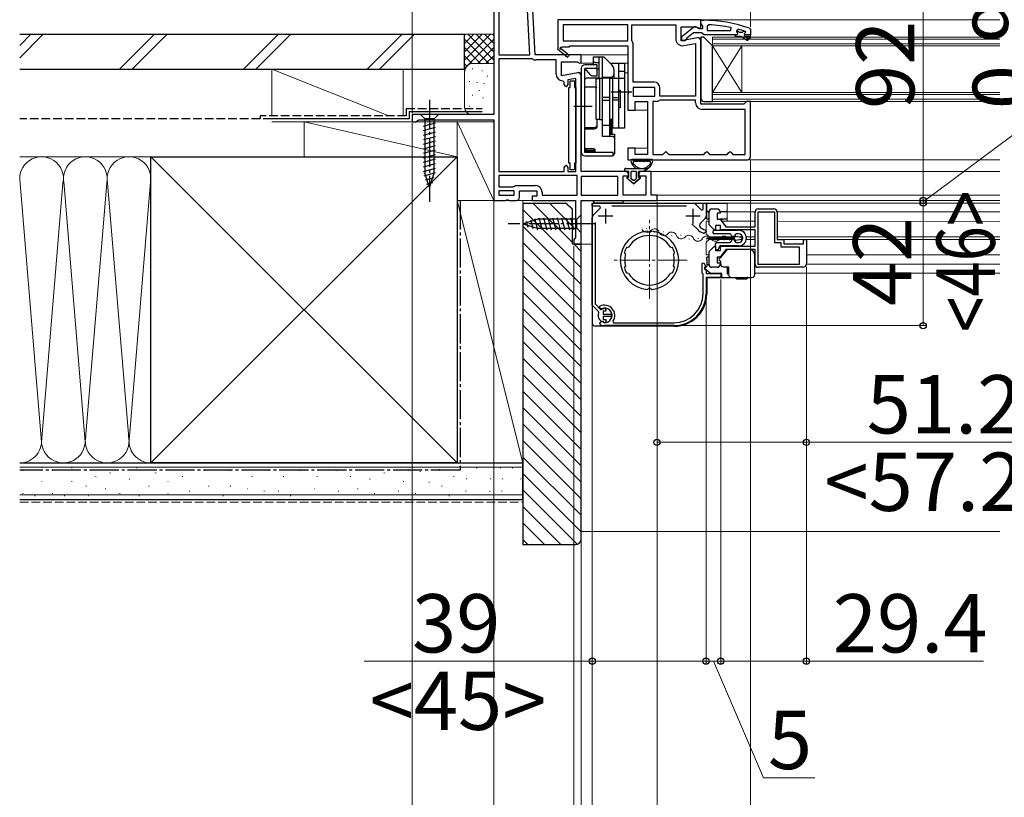
# Model space of a CAD drawing. Extents: x 175 to 1925, y 210 to 2812.
# Drawn here: x 349 to 686, y 1087 to 1354 of the extents above; entities that cross this region are included whole.
import ezdxf

# ---------------------------------------------------------------- set-up
doc = ezdxf.new("R2010")
doc.units = 0
doc.linetypes.add('YCENTER_1', pattern=[13, 10, -1, 1, -1])
doc.linetypes.add('YHIDDEN_1', pattern=[4, 3, -1])
for name, color, linetype, lineweight in [('YKK_11', 7, 'CONTINUOUS', 30), ('YKK_12', 2, 'CONTINUOUS', 13), ('YKK_13', 4, 'CONTINUOUS', 30), ('YKK_D', 6, 'CONTINUOUS', 13), ('YSS_K', 3, 'CONTINUOUS', 13), ('YSS_KE', 3, 'CONTINUOUS', 30)]:
    doc.layers.add(name, color=color, linetype=linetype, lineweight=lineweight)
doc.styles.add('text-b', font='txt')

msp = doc.modelspace()

# ---------------------------------------------------------------- linework, layer by layer
at = {"layer": 'YKK_11', "linetype": 'ByBlock', "lineweight": -2, "ltscale": 0.5}
for p, q in [((511, 1382.94), (511, 1321.44)), ((512.8, 1382.14), (512.8, 1341.94)), ((523.4, 1341.94), (521.29, 1382.14)), ((525.2, 1341.94), (523.05, 1383)), ((582, 1353.94), (533, 1353.94)), ((533, 1353.94), (533, 1344.08)), ((582, 1351.32), (582, 1353.94)), ((582, 1352.7), (582, 1353.75)), ((582, 1353.75), (583, 1353.75)), ((557, 1352.14), (534.8, 1352.14)), ((534.8, 1352.14), (534.8, 1346.74)), ((557, 1346.74), (557, 1352.14)), ((558.4, 1346.74), (558.4, 1352.14)), ((558.4, 1352.14), (573.4, 1352.14)), ((573.4, 1352.14), (573.4, 1347.33)), ((575.2, 1346.74), (575.2, 1351.54)), ((575.2, 1351.54), (580.56, 1351.54)), ((575.5, 1348.22), (579.48, 1351.34)), ((580.56, 1351.54), (581.42, 1351)), ((580.9, 1351.15), (581.3, 1350.95)), ((581.3, 1350.95), (582.7, 1350.95)), ((581.42, 1351), (582, 1351.32)), ((582.35, 1352.23), (582, 1352.7)), ((582.7, 1351.75), (582.35, 1352.23)), ((582.7, 1350.95), (582.7, 1351.75)), ((584.72, 1352.2), (584.2, 1351.7)), ((584.2, 1351.7), (584.2, 1350.25)), ((584.2, 1350.25), (592.27, 1350.25)), ((592.27, 1350.25), (592.37, 1351.24)), ((594.83, 1350.66), (594.2, 1350.18)), ((594.2, 1350.18), (594.2, 1349.82)), ((598.67, 1351), (599, 1350.53)), ((599, 1350.53), (599, 1348.75)), ((534.8, 1346.74), (557, 1346.74)), ((558.45, 1346.59), (558.4, 1346.74)), ((580.83, 1347.73), (575.2, 1346.74)), ((575.5, 1346.75), (575.5, 1348.22)), ((576.5, 1346.75), (575.5, 1346.75)), ((577, 1347.25), (576.5, 1346.75)), ((577.2, 1347.66), (577, 1347.25)), ((579.5, 1349.45), (577.2, 1347.66)), ((582.2, 1349.45), (579.5, 1349.45)), ((582, 1324.94), (582, 1346.74)), ((582.68, 1349.1), (582.2, 1349.45)), ((583.15, 1348.75), (582.68, 1349.1)), ((593.7, 1348.75), (583.15, 1348.75)), ((594.5, 1348.75), (593.7, 1348.75)), ((593.7, 1348.75), (593.7, 1348.55)), ((593.7, 1348.55), (594, 1348.25)), ((594, 1348.25), (595.7, 1348.25)), ((594.91, 1349.85), (594.2, 1349.85)), ((594.2, 1349.85), (594.2, 1349.82)), ((594.2, 1349.82), (594.57, 1349.34)), ((594.57, 1349.34), (594.5, 1348.75)), ((595.2, 1349.59), (594.91, 1349.85)), ((596.2, 1349.59), (595.2, 1349.59)), ((595.7, 1348.25), (597.92, 1346.96)), ((596.49, 1349.85), (596.2, 1349.59)), ((597.33, 1349.85), (596.49, 1349.85)), ((598.17, 1347.4), (596.7, 1348.25)), ((596.7, 1348.25), (598.5, 1348.25)), ((597.1, 1349.35), (597.4, 1349.65)), ((599, 1348.75), (597.1, 1348.75)), ((597.33, 1349.85), (597.2, 1349.94)), ((597.4, 1349.66), (597.33, 1349.85)), ((597.4, 1349.65), (597.4, 1349.66)), ((598.5, 1348.25), (598.5, 1347.75)), ((598.5, 1347.75), (599, 1347.75)), ((599, 1347.75), (599, 1348.75)), ((599, 1348.75), (599, 1348.75)), ((533, 1344.08), (532.92, 1343.94)), ((532.92, 1343.94), (536.34, 1341.04)), ((534.07, 1344.34), (534.25, 1344.64)), ((536.86, 1341.65), (534.14, 1343.96)), ((534.25, 1344.64), (537, 1344.64)), ((537, 1344.64), (537, 1344.94)), ((537, 1344.94), (557, 1344.94)), ((557, 1344.94), (557, 1329.87)), ((558.8, 1332.54), (558.8, 1345.36)), ((576.1, 1345.07), (580.2, 1345.79)), ((580.2, 1345.79), (580.2, 1327.74)), ((512.8, 1341.94), (523.4, 1341.94)), ((512.8, 1340.54), (512.8, 1301.94)), ((523.99, 1340.54), (512.8, 1340.54)), ((524.25, 1340.47), (523.99, 1340.54)), ((541, 1341.94), (525.2, 1341.94)), ((532.4, 1340.14), (525.4, 1340.14)), ((532.4, 1335.33), (532.4, 1340.14)), ((536.34, 1341.04), (536.86, 1341.65)), ((541, 1339.32), (541, 1341.94)), ((534.2, 1334.74), (534.2, 1339.54)), ((534.2, 1339.54), (539.56, 1339.54)), ((539.56, 1339.54), (540.42, 1339)), ((540.42, 1339), (541, 1339.32)), ((539.83, 1335.73), (534.2, 1334.74)), ((539.2, 1333.79), (536.4, 1333.3)), ((536.4, 1333.3), (536.4, 1331.63)), ((539.2, 1301.94), (539.2, 1333.79)), ((541, 1301.94), (541, 1334.74)), ((535.2, 1332.53), (534.7, 1333.03)), ((535.2, 1331.63), (535.2, 1332.53)), ((557, 1329.87), (557.19, 1329.48)), ((566, 1332.54), (558.8, 1332.54)), ((566.2, 1330.74), (558.8, 1330.74)), ((558.8, 1330.74), (558.8, 1327.74)), ((566.2, 1327.74), (566.2, 1330.74)), ((568, 1327.74), (568, 1330.54)), ((557.19, 1329.01), (557, 1328.62)), ((557, 1328.62), (557, 1322.94)), ((557.19, 1329.48), (557.19, 1329.01)), ((558.8, 1327.74), (566.2, 1327.74)), ((568, 1326.34), (567.89, 1326.31)), ((580.2, 1327.74), (568, 1327.74)), ((580.2, 1326.34), (568, 1326.34)), ((580.2, 1325.44), (580.2, 1326.34)), ((557, 1322.94), (559.5, 1322.94)), ((559.5, 1322.94), (559.5, 1325.94)), ((559.5, 1325.94), (563.7, 1325.94)), ((563.7, 1325.94), (563.7, 1307.74)), ((565.5, 1325.94), (565.5, 1307.74)), ((566.67, 1325.94), (565.5, 1325.94)), ((596.7, 1324.94), (582, 1324.94)), ((597.2, 1323.14), (582.5, 1323.14)), ((597.2, 1325.44), (596.7, 1324.94)), ((597.7, 1325.94), (597.2, 1325.44)), ((597.2, 1307.74), (597.2, 1323.14)), ((599, 1325.94), (597.7, 1325.94)), ((599, 1306.94), (599, 1325.94)), ((511, 1321.44), (483, 1321.44)), ((483, 1321.44), (483, 1318.94)), ((484.82, 1319.29), (485.3, 1319.64)), ((485.3, 1319.64), (511, 1319.64)), ((511, 1319.64), (511, 1291.94)), ((483, 1318.94), (484.35, 1318.94)), ((484.35, 1318.94), (484.82, 1319.29)), ((559.5, 1309.94), (557, 1309.94)), ((557, 1309.94), (557, 1305.94)), ((559.5, 1307.74), (559.5, 1309.94)), ((563.7, 1307.74), (559.5, 1307.74)), ((565.5, 1307.74), (569, 1307.74)), ((569, 1307.74), (569.5, 1308.24)), ((569.5, 1308.24), (570, 1308.74)), ((570, 1308.74), (570.5, 1308.24)), ((570.5, 1308.24), (571, 1307.74)), ((571, 1307.74), (583, 1307.74)), ((583, 1307.74), (583.5, 1308.24)), ((583.5, 1308.24), (584, 1308.74)), ((584, 1308.74), (584.5, 1308.24)), ((584.5, 1308.24), (585, 1307.74)), ((585, 1307.74), (591, 1307.74)), ((591, 1307.74), (591.5, 1308.24)), ((591.5, 1308.24), (592, 1308.74)), ((592, 1308.74), (592.5, 1308.24)), ((592.5, 1308.24), (593, 1307.74)), ((593, 1307.74), (597.2, 1307.74)), ((535.2, 1301.94), (535.2, 1303.34)), ((536.4, 1303.34), (536.4, 1301.94)), ((557, 1305.94), (598, 1305.94)), ((512.8, 1301.94), (535.2, 1301.94)), ((539.6, 1300.54), (512.8, 1300.54)), ((512.8, 1300.54), (512.8, 1296.64)), ((536.4, 1301.94), (539.2, 1301.94)), ((539.6, 1293.74), (539.6, 1300.54)), ((556.2, 1301.94), (541, 1301.94)), ((553.6, 1300.14), (541, 1300.14)), ((541, 1300.14), (541, 1293.74)), ((553.6, 1293.74), (553.6, 1300.14)), ((555.4, 1293.74), (555.4, 1300.44)), ((555.4, 1300.44), (557.2, 1300.44)), ((557.2, 1300.44), (557.2, 1300.94)), ((560.7, 1300.94), (560.7, 1300.44)), ((560.7, 1300.44), (563.2, 1300.44)), ((565, 1301.94), (561.7, 1301.94)), ((563.2, 1300.44), (563.2, 1293.74)), ((565, 1293.74), (565, 1301.94)), ((512.8, 1296.64), (517.7, 1296.64)), ((517.7, 1296.64), (518.1, 1296.84)), ((518.1, 1296.84), (518.5, 1297.04)), ((518.5, 1297.04), (525.3, 1297.04)), ((518, 1295.24), (512.8, 1295.24)), ((512.8, 1295.24), (512.8, 1293.74)), ((512.8, 1293.74), (518, 1293.74)), ((518, 1293.74), (518, 1295.24)), ((519.8, 1292.94), (519.8, 1295.24)), ((519.8, 1295.24), (525.8, 1295.24)), ((525.8, 1293.44), (524.2, 1293.44)), ((524.2, 1293.44), (524.2, 1291.94)), ((525.8, 1295.24), (525.8, 1293.44)), ((527.6, 1294.74), (527.6, 1293.74)), ((527.6, 1293.74), (539.6, 1293.74)), ((541, 1293.74), (553.6, 1293.74)), ((563.2, 1293.74), (555.4, 1293.74)), ((567, 1293.74), (565, 1293.74)), ((567, 1291.94), (567, 1293.74)), ((511, 1291.94), (515.08, 1291.94)), ((515.08, 1291.94), (515.47, 1292.13)), ((515.47, 1292.13), (515.94, 1292.13)), ((515.94, 1292.13), (516.33, 1291.94)), ((516.33, 1291.94), (518.8, 1291.94)), ((524.2, 1291.94), (539, 1291.94)), ((539, 1291.94), (539, 1279.04)), ((541, 1276.94), (541, 1291.94)), ((541, 1291.94), (567, 1291.94)), ((544.8, 1290.04), (544.8, 1291.04)), ((544.8, 1291.04), (579.34, 1291.04)), ((547.36, 1290.04), (544.8, 1290.04)), ((545.09, 1286.86), (547.63, 1289.4)), ((547.63, 1289.4), (547.36, 1290.04)), ((577.13, 1290.04), (551.47, 1290.04)), ((580.04, 1290.75), (582.18, 1288.61)), ((582.8, 1288.87), (582.8, 1291.04)), ((582.8, 1291.04), (583.8, 1291.04)), ((583.8, 1291.04), (583.8, 1286.51)), ((544.8, 1256.04), (544.8, 1286.16)), ((582.18, 1288.61), (582.8, 1288.87)), ((584.8, 1283.62), (584.8, 1288.04)), ((585.8, 1289.04), (587.6, 1289.04)), ((588.6, 1287.54), (587.6, 1287.54)), ((587.6, 1287.54), (587.6, 1285.54)), ((588.6, 1288.04), (588.6, 1287.54)), ((600.6, 1282.94), (600.6, 1288.04)), ((601.6, 1289.04), (607, 1289.04)), ((601.6, 1270.04), (601.6, 1288.04)), ((601.6, 1288.04), (607.2, 1288.04)), ((607.2, 1288.04), (607.2, 1277.54)), ((608.2, 1287.84), (608.2, 1278.54)), ((545.8, 1284.38), (545.8, 1256.45)), ((581.16, 1281.72), (578.91, 1283.96)), ((583.51, 1285.8), (581.84, 1284.13)), ((586.63, 1281.79), (584.8, 1283.62)), ((588.7, 1283.34), (587, 1283.34)), ((587, 1283.34), (587, 1281.94)), ((587.6, 1285.54), (588.6, 1285.54)), ((588.6, 1285.54), (590.6, 1282.94)), ((588.7, 1281.84), (588.7, 1283.34)), ((590.6, 1282.94), (600.6, 1282.94)), ((563.9, 1281.23), (563.69, 1281.42)), ((564.11, 1281.04), (563.9, 1281.23)), ((564.9, 1281.23), (564.69, 1281.04)), ((565.11, 1281.42), (564.9, 1281.23)), ((581.17, 1281.7), (581.16, 1281.72)), ((583.8, 1281.16), (583.18, 1280.68)), ((583.42, 1281.85), (583.8, 1281.37)), ((583.8, 1281.37), (583.8, 1281.16)), ((587, 1281.94), (586.63, 1281.79)), ((600.6, 1281.84), (588.7, 1281.84)), ((600.6, 1276.24), (600.6, 1281.84)), ((538.75, 1278.74), (538.5, 1278.44)), ((538.5, 1278.44), (538.5, 1276.94)), ((538.5, 1276.94), (541, 1276.94)), ((539, 1279.04), (538.75, 1278.74)), ((556.52, 1275.79), (556.77, 1275.88)), ((556.77, 1275.88), (556.83, 1275.85)), ((556.83, 1275.85), (557.2, 1275.97)), ((571.6, 1275.97), (571.97, 1275.85)), ((571.97, 1275.85), (572.03, 1275.88)), ((572.03, 1275.88), (572.28, 1275.79)), ((584.8, 1274.47), (586.63, 1276.3)), ((586.63, 1276.3), (587, 1276.15)), ((587, 1276.15), (587, 1274.74)), ((588.7, 1274.74), (588.7, 1276.24)), ((588.7, 1276.24), (600.6, 1276.24)), ((607.2, 1277.54), (609.4, 1277.54)), ((608.2, 1278.54), (610.4, 1278.54)), ((609.4, 1277.54), (609.4, 1276.04)), ((609.4, 1276.04), (615.7, 1276.04)), ((610.4, 1278.54), (610.4, 1277.04)), ((610.4, 1277.04), (617.2, 1277.04)), ((615.7, 1276.04), (615.7, 1270.04)), ((617.2, 1277.04), (617.2, 1278.54)), ((617.2, 1278.54), (618.2, 1278.54)), ((618.2, 1278.54), (618.2, 1270.24)), ((555.91, 1273.85), (555.8, 1274.1)), ((555.97, 1273.83), (555.91, 1273.85)), ((556.15, 1273.48), (555.97, 1273.83)), ((572.83, 1273.83), (572.65, 1273.48)), ((572.89, 1273.85), (572.83, 1273.83)), ((573, 1274.1), (572.89, 1273.85)), ((584.8, 1270.04), (584.8, 1274.47)), ((587, 1274.74), (588.7, 1274.74)), ((588.6, 1272.54), (587.6, 1272.54)), ((587.6, 1272.54), (587.6, 1270.54)), ((590.6, 1275.14), (588.6, 1272.54)), ((600.6, 1275.14), (590.6, 1275.14)), ((600.6, 1270.04), (600.6, 1275.14)), ((555.8, 1268.79), (555.91, 1269.04)), ((555.91, 1269.04), (555.97, 1269.06)), ((555.97, 1269.06), (556.15, 1269.41)), ((572.65, 1269.41), (572.83, 1269.06)), ((572.83, 1269.06), (572.89, 1269.04)), ((572.89, 1269.04), (573, 1268.79)), ((587.6, 1269.04), (585.8, 1269.04)), ((587.6, 1270.54), (588.6, 1270.54)), ((588.6, 1270.54), (588.6, 1270.04)), ((615.7, 1270.04), (601.6, 1270.04)), ((617, 1269.04), (601.6, 1269.04)), ((556.77, 1267.01), (556.52, 1267.1)), ((556.83, 1267.04), (556.77, 1267.01)), ((557.2, 1266.92), (556.83, 1267.04)), ((571.97, 1267.04), (571.6, 1266.92)), ((572.03, 1267.01), (571.97, 1267.04)), ((572.28, 1267.1), (572.03, 1267.01)), ((563.69, 1261.47), (563.9, 1261.66)), ((563.9, 1261.66), (564.11, 1261.85)), ((564.69, 1261.85), (564.9, 1261.66)), ((564.9, 1261.66), (565.11, 1261.47)), ((546.93, 1253.9), (544.8, 1256.04)), ((545.8, 1256.45), (547.64, 1254.61)), ((546.99, 1253.56), (546.93, 1253.9)), ((547.64, 1254.61), (547.99, 1254.55)), ((548.48, 1254.73), (548.61, 1254.8)), ((549.3, 1253.99), (548.5, 1253.99)), ((548.5, 1253.99), (548.5, 1252.94)), ((548.5, 1252.94), (551.45, 1252.94)), ((551.45, 1252.14), (548.5, 1252.14)), ((548.5, 1252.14), (548.5, 1251.09)), ((549.59, 1254.24), (549.3, 1253.99)), ((551.45, 1252.94), (551.45, 1252.14)), ((548.61, 1250.29), (548.48, 1250.36)), ((548.5, 1251.09), (549.3, 1251.09)), ((549.3, 1251.09), (549.59, 1250.84))]:
    msp.add_line(p, q, dxfattribs=at)
at = {"layer": 'YKK_11', "ltscale": 0.5}
for p, q in [((551.8, 1286.54), (546.8, 1286.54)), ((549.3, 1289.04), (549.3, 1284.04)), ((581.8, 1286.54), (576.8, 1286.54)), ((579.3, 1289.04), (579.3, 1284.04))]:
    msp.add_line(p, q, dxfattribs=at)
at = {"layer": 'YKK_11', "linetype": 'ByBlock', "lineweight": -2}
for p, q in [((582.4, 1270.46), (583.01, 1270.61)), ((582.4, 1267.14), (582.4, 1270.46)), ((583.01, 1270.61), (583.65, 1269.39)), ((583.65, 1269.39), (583.2, 1268.94)), ((582.6, 1266.94), (582.4, 1267.14)), ((582.8, 1266.74), (582.6, 1266.94)), ((582.8, 1260.04), (582.8, 1266.74)), ((583.2, 1268.94), (583.2, 1268.54)), ((583.2, 1268.54), (583.8, 1267.94)), ((583.8, 1267.94), (583.8, 1266.94)), ((583.8, 1266.94), (588.8, 1266.94)), ((588.8, 1266.94), (588.8, 1265.54)), ((588.8, 1265.54), (583.8, 1265.54)), ((583.8, 1265.54), (583.8, 1260.04)), ((547.35, 1255.19), (547.42, 1255.67)), ((547.65, 1254.89), (547.35, 1255.19)), ((547.98, 1254.83), (547.65, 1254.89)), ((547.41, 1249.79), (547.58, 1250.09)), ((547.54, 1249.36), (547.41, 1249.79)), ((548.57, 1250.17), (548.77, 1250.06)), ((572.8, 1249.04), (549, 1249.04)), ((551.85, 1250.52), (552.1, 1250.04)), ((552.1, 1250.04), (572.8, 1250.04))]:
    msp.add_line(p, q, dxfattribs=at)
at = {"layer": 'YKK_11', "linetype": 'ByBlock', "lineweight": -2, "ltscale": 0.5}
for centre, radius, start, end in [((583, 1307.75), 46, 70.083, 90), ((580.1, 1350.55), 1, 36.8699, 128.0867), ((582.64, 1304.84), 47.41, 78.1492, 87.4785), ((583.05, 1307.75), 44.5, 71.4662, 74.6471), ((556.5, 1345.36), 2.3, 360, 32.2042), ((575.7, 1347.33), 2.3, 180, 280), ((581, 1346.74), 1, 360, 100), ((597.1, 1349.05), 0.3, 90, 270), ((598.05, 1347.18), 0.25, 239.9999, 60), ((533.95, 1344.12), 0.25, 60, 319.643), ((525.4, 1342.34), 2.2, 238.4136, 270), ((534.7, 1335.33), 2.3, 180, 270), ((540, 1334.74), 1, 360, 100), ((535.8, 1331.63), 0.6, 180, 0), ((566, 1330.54), 2, 0, 90), ((566.67, 1328.14), 2.2, 270, 303.5573), ((582.5, 1325.44), 2.3, 180, 270), ((598, 1306.94), 1, 270, 360), ((535.8, 1303.34), 0.6, 360, 180), ((556.2, 1300.94), 1, 0, 90), ((561.7, 1300.94), 1, 90, 180), ((525.3, 1294.74), 2.3, 0, 90), ((518.8, 1292.94), 1, 270, 360), ((579.34, 1290.04), 1, 45, 90), ((545.8, 1286.16), 1, 135, 180), ((582.8, 1286.51), 1, 315, 0), ((585.8, 1288.04), 1, 90, 180), ((587.6, 1288.04), 1, 0, 90), ((601.6, 1288.04), 1, 90, 180), ((607, 1287.84), 1.2, 0, 90), ((582.55, 1283.43), 1, 135, 227.5558), ((584.3, 1285.34), 3.6, 227.5558, 255.883), ((564.4, 1271.44), 10, 94.096, 265.904), ((564.4, 1271.44), 8.5, 32.1541, 147.8459), ((564.4, 1271.44), 9.6, 88.2427, 91.7573), ((564.4, 1271.44), 10, 274.096, 85.904), ((584.3, 1285.34), 4.8, 229.3552, 256.5523), ((564.4, 1271.44), 9, 151.1299, 162.8701), ((564.4, 1271.44), 9, 17.1299, 28.8701), ((564.4, 1271.44), 8.5, 166.1541, 193.8459), ((564.4, 1271.44), 8.5, 346.1541, 13.8459), ((585.8, 1270.04), 1, 180, 270), ((587.6, 1270.04), 1, 270, 360), ((601.6, 1270.04), 1, 180, 270), ((617, 1270.24), 1.2, 270, 360), ((564.4, 1271.44), 9, 197.1299, 208.8701), ((564.4, 1271.44), 8.5, 212.1541, 327.8459), ((564.4, 1271.44), 9, 331.1299, 342.8701), ((564.4, 1271.44), 9.6, 268.2427, 271.7573), ((549, 1252.54), 2.25, 153.2839, 256.6653), ((549, 1252.54), 2.25, 103.3347, 116.7161), ((549, 1254.34), 0.6, 350.4059, 130.8044), ((549, 1250.74), 0.6, 229.1956, 9.5941)]:
    msp.add_arc(centre, radius, start, end, dxfattribs=at)
at = {"layer": 'YKK_11', "linetype": 'ByBlock', "lineweight": -2}
for centre, radius, start, end in [((572.8, 1260.04), 10, 270, 360), ((572.8, 1260.04), 11, 270, 360), ((549, 1252.54), 3.5, 324.6235, 116.79), ((549, 1252.54), 2.5, 264.7993, 114.0752), ((549, 1252.54), 3.5, 245.3794, 270), ((548.1, 1249.79), 0.6, 132.0848, 149.9998), ((548.1, 1249.79), 0.6, 38.9837, 132.085)]:
    msp.add_arc(centre, radius, start, end, dxfattribs=at)
at = {"layer": 'YKK_12'}
for p, q in [((581.5, 1353.94), (684.5, 1353.94)), ((586, 1344.94), (586, 1347.94)), ((586, 1347.94), (684.5, 1347.94)), ((586, 1347.24), (684.5, 1347.24)), ((684.5, 1345.64), (586, 1345.64)), ((684.5, 1344.94), (586, 1344.94)), ((586, 1328.94), (586, 1344.94)), ((586, 1328.94), (596, 1344.94)), ((586, 1344.94), (596, 1328.94)), ((596, 1328.94), (596, 1344.94)), ((540.5, 1341.94), (557, 1341.94)), ((540.5, 1339.04), (545.2, 1339.04)), ((550.9, 1339.04), (557, 1339.04)), ((540, 1335.74), (541, 1335.74)), ((555.8, 1335.74), (557, 1335.74)), ((586, 1325.94), (586, 1328.94)), ((586, 1328.94), (684.53, 1328.94)), ((586, 1328.24), (684.53, 1328.24)), ((684.5, 1326.64), (586, 1326.64)), ((558.3, 1322.94), (563.7, 1322.94)), ((684.5, 1325.94), (586, 1325.94)), ((558.3, 1309.94), (563.7, 1309.94)), ((598, 1305.94), (684.5, 1305.94)), ((564.5, 1301.94), (684.5, 1301.94)), ((566.5, 1293.74), (684.5, 1293.74)), ((518.8, 1291.94), (524.7, 1291.94)), ((565.5, 1291.04), (684.5, 1291.04)), ((566.5, 1291.94), (684.5, 1291.94)), ((591, 1291.05), (591, 1284.8)), ((600.8, 1288.05), (591, 1288.05)), ((684.5, 1288.05), (608.38, 1288.05)), ((583.8, 1284.8), (583.8, 1280.5)), ((584.8, 1284.8), (583.8, 1284.8)), ((600.6, 1284.8), (589.38, 1284.8)), ((684.5, 1284.79), (608.4, 1284.8)), ((563.27, 1282.29), (563.47, 1282.26)), ((566.08, 1280.99), (566.28, 1280.95)), ((569.17, 1281.18), (569.36, 1281.15)), ((571.98, 1279.88), (572.17, 1279.84)), ((575.06, 1280.07), (575.26, 1280.03)), ((584.8, 1279.5), (583.8, 1280.5)), ((593.7, 1279.5), (584.8, 1279.5)), ((586.91, 1279.23), (587.11, 1279.23)), ((596.33, 1279.5), (595.19, 1279.5)), ((600.6, 1279.5), (597.56, 1279.5)), ((684.5, 1279.5), (608.4, 1279.5)), ((540.5, 1276.94), (544.8, 1276.94)), ((577.87, 1278.77), (578.07, 1278.73)), ((580.96, 1278.96), (581.16, 1278.92)), ((584.8, 1278.6), (583.8, 1277.6)), ((583.8, 1277.6), (583.8, 1273.3)), ((583.91, 1278.47), (584.11, 1278.47)), ((593.7, 1278.6), (584.8, 1278.6)), ((589.91, 1278.47), (590.11, 1278.47)), ((596.33, 1278.6), (595.92, 1278.6)), ((600.6, 1278.6), (597.56, 1278.6)), ((684.5, 1278.6), (608.53, 1278.6)), ((584.8, 1273.3), (583.8, 1273.3)), ((684.5, 1273.3), (618.4, 1273.3)), ((684.5, 1270.05), (618.38, 1270.05)), ((684.5, 1267.05), (600.7, 1267.05))]:
    msp.add_line(p, q, dxfattribs=at)
at = {"layer": 'YKK_12', "linetype": 'YCENTER_1'}
for p, q in [((564.4, 1258.16), (564.4, 1285.23)), ((577.34, 1271.44), (551.46, 1271.44))]:
    msp.add_line(p, q, dxfattribs=at)
at = {"layer": 'YKK_12'}
for centre, start, end in [((563.46, 1282.73), 198.5264, 320.1213), ((566.09, 1280.52), 18.5264, 140.1213), ((569.35, 1281.61), 198.5264, 320.1213), ((571.99, 1279.41), 18.5264, 140.1213), ((575.25, 1280.5), 198.5264, 320.1213), ((577.89, 1278.3), 18.5264, 140.1213), ((584.01, 1278.01), 29.2025, 150.7975), ((590.01, 1278.01), 29.2025, 150.7975), ((581.01, 1279.68), 209.2025, 330.7975), ((587.01, 1279.68), 209.2025, 330.7975), ((593.01, 1279.68), 209.2025, 229.5526)]:
    msp.add_arc(centre, 1.72, start, end, dxfattribs=at)
at = {"layer": 'YKK_13'}
for p, q in [((583, 1347.94), (582, 1347.94)), ((582, 1347.94), (582, 1326.94)), ((586, 1344.94), (583, 1347.94)), ((586, 1325.94), (586, 1344.94)), ((583, 1325.94), (586, 1325.94)), ((492.1, 1321.44), (485.9, 1321.44)), ((485.9, 1321.44), (487.45, 1319.89)), ((487.45, 1319.89), (487.45, 1301.36)), ((490.55, 1319.89), (487.45, 1319.89)), ((492.1, 1321.44), (490.55, 1319.89)), ((490.55, 1301.36), (490.55, 1319.89)), ((486.9, 1317.47), (491.1, 1318.59)), ((486.9, 1315.91), (491.1, 1317.04)), ((486.9, 1314.36), (491.1, 1315.49)), ((486.9, 1312.81), (491.1, 1313.93)), ((486.9, 1311.26), (491.1, 1312.38)), ((486.9, 1309.7), (491.1, 1310.83)), ((486.9, 1308.15), (491.1, 1309.28)), ((486.9, 1306.6), (491.1, 1307.72)), ((486.9, 1305.04), (491.1, 1306.17)), ((486.9, 1303.49), (491.1, 1304.62)), ((486.9, 1301.94), (491.1, 1303.06)), ((556.29, 1302.94), (563.84, 1302.94)), ((565.26, 1305.95), (558.33, 1305.95)), ((560.16, 1305.35), (559.73, 1305.35)), ((561.39, 1305.35), (560.96, 1305.35)), ((562.62, 1305.35), (562.19, 1305.35)), ((563.84, 1302.94), (562.39, 1301.94)), ((562.39, 1301.94), (563.84, 1302.94)), ((563.86, 1305.35), (563.42, 1305.35)), ((487.16, 1300.45), (491.1, 1301.51)), ((489, 1296.44), (487.45, 1301.36)), ((487.61, 1299.02), (490.65, 1299.84)), ((489, 1296.44), (490.55, 1301.36)), ((557.29, 1301.94), (556.29, 1301.94)), ((557.29, 1301.94), (556.29, 1301.94)), ((558.94, 1297.64), (556.66, 1299.59)), ((558.94, 1297.64), (556.66, 1299.59)), ((556.79, 1299.94), (557.29, 1299.94)), ((557.29, 1299.94), (556.79, 1299.94)), ((557.29, 1299.94), (557.29, 1301.94)), ((557.29, 1299.94), (557.29, 1301.94)), ((557.99, 1301.64), (557.99, 1299.65)), ((557.99, 1301.64), (557.99, 1299.65)), ((558.1, 1299.42), (558.75, 1298.86)), ((558.75, 1298.86), (558.1, 1299.42)), ((559.59, 1301.94), (558.29, 1301.94)), ((559.59, 1301.94), (558.29, 1301.94)), ((561.22, 1299.59), (558.94, 1297.64)), ((558.94, 1297.64), (561.22, 1299.59)), ((559.14, 1298.86), (559.79, 1299.42)), ((559.14, 1298.86), (559.79, 1299.42)), ((559.89, 1299.65), (559.89, 1301.64)), ((559.89, 1299.65), (559.89, 1301.64)), ((560.59, 1301.94), (560.59, 1299.94)), ((562.39, 1301.94), (560.59, 1301.94)), ((560.59, 1299.94), (560.59, 1301.94)), ((562.39, 1301.94), (560.59, 1301.94)), ((560.59, 1299.94), (561.09, 1299.94)), ((561.09, 1299.94), (560.59, 1299.94)), ((488.06, 1297.59), (490.11, 1298.14)), ((544.8, 1290.54), (544.8, 1249.84)), ((545.3, 1291.04), (545.3, 1291.96, 0)), ((545.3, 1291.96, 0), (555.3, 1291.96, 0)), ((555.3, 1291.04), (545.3, 1291.04)), ((545.3, 1291.04), (590.7, 1291.04)), ((555.3, 1291.96, 0), (555.3, 1291.04)), ((584, 1285.75), (584, 1290.74)), ((584, 1285.54), (584, 1290.74)), ((526.49, 1286.04), (527.62, 1281.84)), ((528.05, 1286.04), (529.17, 1281.84)), ((529.6, 1286.04), (530.73, 1281.84)), ((531.15, 1286.04), (532.28, 1281.84)), ((532.71, 1286.04), (533.83, 1281.84)), ((534.26, 1286.04), (535.38, 1281.84)), ((535.81, 1286.04), (536.94, 1281.84)), ((537.36, 1286.04), (538.49, 1281.84)), ((541, 1287.05), (539.45, 1285.5)), ((541, 1280.85), (541, 1287.05)), ((584, 1285.54), (584, 1288.04)), ((584, 1285.54), (584, 1286.18)), ((584.8, 1288.04), (584.5, 1288.04)), ((590.5, 1288.04), (588.6, 1288.04)), ((521, 1283.95), (525.92, 1285.5)), ((521, 1283.95), (525.92, 1282.4)), ((522.15, 1284.88), (522.7, 1282.83)), ((523.58, 1285.33), (524.39, 1282.3)), ((525.01, 1285.79), (526.07, 1281.84)), ((539.45, 1285.5), (525.92, 1285.5)), ((539.45, 1282.4), (539.45, 1285.5)), ((584.8, 1285.54), (584, 1285.54)), ((590.5, 1285.54), (588.45, 1285.54)), ((589.2, 1284.79), (589.2, 1285.54)), ((525.92, 1282.4), (539.45, 1282.4)), ((541, 1280.85), (539.45, 1282.4)), ((584.2, 1278.78), (584.2, 1279.18)), ((584.2, 1279.18), (593.7, 1279.18)), ((586.1, 1281.04), (586.1, 1281.24)), ((586.6, 1281.74), (594.9, 1281.74)), ((591.9, 1280.54), (586.6, 1280.54)), ((587.33, 1281.74), (594.9, 1281.74)), ((593.2, 1279.54), (592.9, 1279.54)), ((593.7, 1279.18), (593.7, 1279.53)), ((593.94, 1279.73), (595.87, 1279.37)), ((594.9, 1280.54), (594.2, 1280.54)), ((593.7, 1278.78), (584.2, 1278.78)), ((587, 1275.54), (587, 1277.04)), ((587.5, 1277.54), (591.9, 1277.54)), ((588.2, 1275.84), (588.2, 1275.54)), ((594.9, 1276.34), (588.7, 1276.34)), ((592.9, 1278.54), (593.2, 1278.54)), ((593.7, 1278.43), (593.7, 1278.78)), ((595.87, 1278.58), (593.94, 1278.23)), ((594.2, 1277.54), (594.9, 1277.54)), ((584, 1271.74), (584, 1272.54)), ((584.8, 1272.54), (584, 1272.54)), ((587.7, 1275.04), (587.5, 1275.04)), ((588.94, 1272.54), (587.9, 1272.54)), ((590.67, 1274.76), (588.78, 1272.34)), ((589.2, 1272.88), (589.2, 1273.29)), ((598.5, 1275.14), (591.46, 1275.14)), ((600.5, 1271.28), (600.5, 1273.14)), ((583.2, 1268.74), (584.2, 1269.54)), ((584.2, 1269.54), (584.2, 1271.54)), ((584.2, 1270.04), (584.8, 1270.04)), ((588.6, 1270.04), (588.72, 1270.04)), ((588.7, 1271.07), (588.7, 1271)), ((588.7, 1271), (588.7, 1270.24)), ((589.7, 1269.24), (591.2, 1269.24)), ((591, 1269.24), (591, 1266.84)), ((600.5, 1270.13), (600.5, 1271.28)), ((600.5, 1266.54), (600.5, 1270.13)), ((583.2, 1268.74), (585.3, 1267.04)), ((585.3, 1267.04), (588.7, 1267.04)), ((589.2, 1265.74), (589.2, 1266.54)), ((591, 1266.84), (591.5, 1266.84)), ((591.5, 1268.94), (591.5, 1266.54)), ((584, 1265.04), (584, 1259.84)), ((584.5, 1265.54), (593.5, 1265.54)), ((592.5, 1265.54), (599.5, 1265.54)), ((594.15, 1265.24), (594.15, 1265.34)), ((594.35, 1265.04), (596, 1265.04)), ((596, 1265.04), (597.66, 1265.04)), ((597.86, 1265.34), (597.86, 1265.24)), ((573, 1248.84), (545.8, 1248.84))]:
    msp.add_line(p, q, dxfattribs=at)
at = {"layer": 'YKK_13', "linetype": 'ByBlock', "lineweight": -2}
for p, q in [((545.2, 1338.44), (545.2, 1341.24)), ((545.2, 1341.24), (548.7, 1341.24)), ((547.5, 1341.24), (547, 1340.74)), ((547, 1340.74), (547, 1333.88)), ((548.3, 1340.74), (547.8, 1341.24)), ((548.3, 1333.94), (548.3, 1340.74)), ((548.7, 1341.24), (551.61, 1338.33)), ((541, 1337.24), (541, 1308.44)), ((546.5, 1338.44), (542.2, 1338.44)), ((542.2, 1308.44), (542.2, 1337.24)), ((542.2, 1337.24), (543.94, 1335.17)), ((546.5, 1337.24), (542.2, 1337.24)), ((542.43, 1336.97), (542.2, 1336.54)), ((545.2, 1339.74), (545.7, 1339.24)), ((545.7, 1339.24), (547, 1339.24)), ((546.5, 1334.74), (546.5, 1338.44)), ((546.5, 1337.04), (547, 1337.04)), ((551, 1338.94), (551, 1339.04)), ((551, 1339.04), (555.8, 1339.04)), ((552.2, 1336.92), (552.2, 1333.94)), ((553.8, 1339.04), (553.8, 1316.74)), ((555.8, 1339.04), (555.8, 1316.74)), ((542.7, 1333.88), (542.2, 1333.38)), ((547, 1333.88), (542.7, 1333.88)), ((544.86, 1334.74), (546.5, 1334.74)), ((546.1, 1319.74), (546.1, 1333.74)), ((546.1, 1333.74), (547.3, 1333.74)), ((548.3, 1333.74), (547.3, 1333.74)), ((547.3, 1333.74), (547.3, 1319.74)), ((548.3, 1334.24), (551.2, 1334.24)), ((550.8, 1333.94), (548.3, 1333.94)), ((548.3, 1313.92), (548.3, 1333.94)), ((550.8, 1313.92), (550.8, 1333.94)), ((551.8, 1333.74), (550.8, 1333.74)), ((551.8, 1316.74), (551.8, 1333.94)), ((551.8, 1333.94), (555.8, 1333.94)), ((553.8, 1336.24), (555.8, 1336.24)), ((542.2, 1330.87), (545.5, 1330.87)), ((553.8, 1329.74), (554.4, 1329.74)), ((554.4, 1329.74), (554.4, 1323.74)), ((550.8, 1327.31), (548.3, 1327.31)), ((551.3, 1329.24), (558.3, 1329.24)), ((553.8, 1327.14), (551.8, 1327.14)), ((553.8, 1326.35), (551.8, 1326.35)), ((538.5, 1324.24), (544.7, 1324.24)), ((550.8, 1326.18), (548.3, 1326.18)), ((554.4, 1323.74), (553.8, 1323.74)), ((547.3, 1319.74), (546.1, 1319.74)), ((546.5, 1317.51), (546.5, 1319.74)), ((547.3, 1319.74), (548.3, 1319.74)), ((551.8, 1319.74), (550.8, 1319.74)), ((550.8, 1319.61), (551.2, 1319.61)), ((551.2, 1319.61), (551.2, 1314.68)), ((551.6, 1314.68), (551.6, 1319.74)), ((542.2, 1316.96), (545.5, 1316.96)), ((542.2, 1316.51), (545.5, 1316.51)), ((548.3, 1317.74), (550.8, 1317.74)), ((555.8, 1316.74), (551.8, 1316.74)), ((551.9, 1313.92), (548.3, 1313.92)), ((550.8, 1314.68), (552.4, 1314.68)), ((552.4, 1313.42), (551.9, 1313.92)), ((552.4, 1314.68), (552.4, 1308.01)), ((545.33, 1309.7), (542.2, 1309.7)), ((542.2, 1309.7), (542.7, 1309.24)), ((542.2, 1309.24), (542.7, 1308.74)), ((552, 1308.44), (542.2, 1308.44)), ((542.2, 1307.24), (552, 1307.24)), ((542.7, 1309.24), (545.7, 1309.24)), ((542.7, 1308.74), (545.6, 1308.74)), ((545.6, 1308.74), (545.7, 1308.76)), ((545.7, 1309.33), (545.7, 1308.44)), ((552, 1307.24), (552, 1308.44)), ((552.4, 1308.01), (552, 1307.52))]:
    msp.add_line(p, q, dxfattribs=at)
at = {"layer": 'YKK_13', "linetype": 'ByBlock', "lineweight": -2, "ltscale": 0.5}
for p, q in [((536.7, 1304.69), (536.7, 1330.69)), ((536.7, 1330.69), (537.2, 1330.69)), ((537.2, 1330.69), (537.2, 1332.94)), ((537.2, 1332.94), (538.7, 1332.94)), ((538.7, 1332.94), (538.7, 1330.69)), ((538.7, 1330.69), (539.2, 1330.69)), ((539.2, 1330.69), (539.2, 1304.69)), ((537.2, 1304.69), (536.7, 1304.69)), ((537.2, 1302.44), (537.2, 1304.69)), ((539.2, 1304.69), (538.7, 1304.69)), ((538.7, 1304.69), (538.7, 1302.44)), ((538.7, 1302.44), (537.2, 1302.44))]:
    msp.add_line(p, q, dxfattribs=at)
at = {"layer": 'YKK_13', "linetype": 'YCENTER_1'}
for p, q in [((489, 1326.44), (489, 1291.44)), ((546, 1283.94), (516, 1283.95))]:
    msp.add_line(p, q, dxfattribs=at)
at = {"layer": 'YKK_13', "linetype": 'ByBlock', "lineweight": -2}
for centre, radius, start, end in [((542.2, 1337.24), 1.2, 90, 180), ((550.2, 1336.92), 2, 0, 45), ((544.86, 1335.94), 1.2, 220, 270), ((551.2, 1335.24), 1, 270, 0), ((545.5, 1329.87), 1, 36.8699, 90), ((551.2, 1320.54), 1, 293.5782, 306.8699), ((545.5, 1317.96), 1, 270, 0), ((545.5, 1317.51), 1, 270, 0), ((542.2, 1308.44), 1.2, 180, 270)]:
    msp.add_arc(centre, radius, start, end, dxfattribs=at)
at = {"layer": 'YKK_13'}
for centre, radius, start, end in [((583, 1326.94), 1, 180, 270), ((556.29, 1302.44), 0.5, 90.1146, 269.8854), ((556.29, 1302.44), 0.5, 89.8854, 270), ((558.33, 1305.65), 0.3, 90, 188.2061), ((561.79, 1306.14), 3.8, 188.2061, 237.3631), ((559.11, 1305.05), 0.3, 110.0221, 202.2818), ((559.02, 1304.54), 0.2, 153.367, 266.633), ((561.79, 1306.14), 3.2, 202.2818, 203.1478), ((558.57, 1304.77), 0.3, 333.367, 23.1478), ((558.9, 1305.61), 0.3, 290.0221, 328.1651), ((558.99, 1304.05), 0.3, 36.8522, 86.633), ((559.33, 1305.35), 0.2, 36.8699, 148.1651), ((561.79, 1306.14), 3.2, 216.8522, 323.1478), ((559.73, 1305.65), 0.3, 216.8699, 270), ((560.16, 1305.65), 0.3, 270, 323.1301), ((560.56, 1305.35), 0.2, 36.8699, 143.1301), ((560.96, 1305.65), 0.3, 216.8699, 270), ((561.39, 1305.65), 0.3, 270, 323.1301), ((561.79, 1305.35), 0.2, 36.8699, 143.1301), ((562.19, 1305.65), 0.3, 216.8699, 270), ((562.62, 1305.65), 0.3, 270, 323.1301), ((563.02, 1305.35), 0.2, 36.8699, 143.1301), ((563.42, 1305.65), 0.3, 216.8699, 270), ((561.79, 1306.14), 3.8, 302.6369, 351.7939), ((563.86, 1305.65), 0.3, 270, 323.1301), ((564.26, 1305.35), 0.2, 31.8349, 143.1301), ((564.59, 1304.05), 0.3, 93.367, 143.1478), ((564.68, 1305.61), 0.3, 211.8349, 249.9779), ((564.56, 1304.54), 0.2, 273.367, 26.633), ((564.47, 1305.05), 0.3, 337.7182, 69.9779), ((565.01, 1304.77), 0.3, 156.8522, 206.633), ((561.79, 1306.14), 3.2, 336.8522, 337.7182), ((565.26, 1305.65), 0.3, 351.7939, 90), ((556.29, 1302.44), 0.5, 269.8853, 270), ((556.79, 1299.74), 0.202, 90, 229.5362), ((556.79, 1299.74), 0.202, 90, 229.5362), ((558.29, 1301.64), 0.3, 90, 180), ((558.29, 1301.64), 0.3, 90, 180), ((558.29, 1299.65), 0.3, 180, 229.5362), ((558.29, 1299.65), 0.3, 180, 229.5362), ((559.59, 1301.64), 0.3, 0, 90), ((559.59, 1301.64), 0.3, 0, 90), ((559.59, 1299.65), 0.3, 310.4638, 0), ((559.59, 1299.65), 0.3, 310.4638, 0), ((561.09, 1299.74), 0.202, 310.4638, 90), ((561.09, 1299.74), 0.202, 310.4638, 90), ((558.94, 1299.09), 0.3, 229.5362, 310.4638), ((558.94, 1299.09), 0.3, 229.5362, 310.4638), ((545.3, 1290.54), 0.5, 90, 180), ((584.3, 1290.74), 0.3, 90, 180), ((590.7, 1290.74), 0.3, 360, 90), ((584.5, 1288.54), 0.5, 180, 270), ((590.5, 1288.54), 0.5, 270, 360), ((590.5, 1286.04), 0.5, 270, 360), ((586.6, 1281.24), 0.5, 90, 180), ((586.6, 1281.04), 0.5, 180, 270), ((591.9, 1280.04), 0.5, 360, 90), ((592.9, 1280.04), 0.5, 180, 270), ((593.2, 1280.04), 0.5, 270, 0), ((594.2, 1280.04), 0.5, 90, 180), ((593.9, 1279.53), 0.2, 79.6589, 180), ((594.9, 1279.04), 2.7, 0, 90), ((594.9, 1279.04), 1.5, 0, 90), ((595.8, 1278.98), 0.4, 280.3411, 79.6589), ((587.5, 1277.04), 0.5, 90, 180), ((588.7, 1275.84), 0.5, 90, 180), ((591.9, 1278.04), 0.5, 270, 360), ((592.9, 1278.04), 0.5, 90, 180), ((593.2, 1278.04), 0.5, 0, 90), ((593.9, 1278.43), 0.2, 180, 280.3411), ((594.2, 1278.04), 0.5, 180, 270), ((594.9, 1279.04), 2.7, 270, 0), ((594.9, 1279.04), 1.5, 270, 0), ((587.5, 1275.54), 0.5, 180, 270), ((587.7, 1275.54), 0.5, 270, 360), ((588.54, 1272.53), 0.3, 281.4455, 322), ((591.46, 1274.14), 1, 90, 142), ((598.5, 1273.14), 2, 0, 90), ((584, 1271.54), 0.2, 360, 90), ((588.7, 1271.74), 0.5, 101.4455, 247.9757), ((588.4, 1271), 0.3, 12.2335, 67.9757), ((589.7, 1270.24), 1, 180, 270), ((591.2, 1268.94), 0.3, 65.6602, 90), ((591.2, 1268.94), 0.3, 0, 65.6602), ((588.7, 1266.54), 0.5, 360, 90), ((589.4, 1265.74), 0.2, 180, 270), ((592.5, 1266.54), 1, 180, 270), ((599.5, 1266.54), 1, 270, 0), ((584.5, 1265.04), 0.5, 90, 180), ((593.95, 1265.34), 0.2, 0, 90), ((594.35, 1265.24), 0.2, 180, 270), ((597.66, 1265.24), 0.2, 270, 0), ((598.06, 1265.34), 0.2, 90, 180), ((573, 1259.84), 11, 270, 360), ((545.8, 1249.84), 1, 180, 270)]:
    msp.add_arc(centre, radius, start, end, dxfattribs=at)
at = {"layer": 'YKK_13', "linetype": 'ByBlock', "lineweight": -2}
msp.add_open_spline([(545.33, 1309.7), (545.34, 1309.7), (545.36, 1309.7), (545.42, 1309.69), (545.48, 1309.67), (545.55, 1309.62), (545.62, 1309.55), (545.67, 1309.47), (545.69, 1309.39), (545.7, 1309.34), (545.7, 1309.32), (545.7, 1309.31)], degree=3, knots=[0, 0, 0, 0, 0.102038, 0.212699, 0.329299, 0.455838, 0.597284, 0.737509, 0.868587, 0.990644, 1, 1, 1, 1], dxfattribs=at)
at = {"layer": 'YKK_D'}
for p, q in [((483, 1321.94), (483, 1424.94)), ((599, 1351.53), (599, 1424.94)), ((658.2, 1383.94), (658.2, 1291.94)), ((658.2, 1291.49), (698.2, 1321.28)), ((483, 1318.44), (483, 852.94)), ((599, 1305.94), (599, 972.94)), ((658.2, 1291.94), (658.2, 1296.24)), ((511, 1295.92), (511, 932.94)), ((511, 1291.44), (511, 852.94)), ((511, 1291.44), (511, 852.94)), ((511, 1291.44), (511, 892.94)), ((567, 1291.44), (567, 972.94)), ((567, 1291.44), (567, 972.94)), ((567, 1291.44), (567, 1208.04)), ((567, 1291.44), (567, 1012.94)), ((658.2, 1291.94), (658.2, 1291.04)), ((658.2, 1291.94), (658.2, 1291.04)), ((658.2, 1291.04), (658.2, 1249.04)), ((658.2, 1291.04), (658.2, 1286.74)), ((538.5, 1276.44), (538.5, 972.94)), ((541, 1276.44), (541, 892.94)), ((541, 1276.44), (541, 972.94)), ((541, 1276.44), (541, 892.94)), ((541, 1276.44), (541, 972.94)), ((541, 1275.94), (541, 1052.94)), ((618.2, 1269.24), (618.2, 1208.04)), ((618.2, 1269.24), (618.2, 1132.94)), ((588.8, 1264.84), (588.8, 1132.94)), ((588.8, 1264.84), (588.8, 1132.94)), ((583.8, 1259.04), (583.8, 1132.94)), ((583.8, 1259.04), (583.8, 1132.94)), ((544.8, 1255.56), (544.8, 1052.94)), ((544.8, 1255.56), (544.8, 1052.94)), ((544.8, 1255.16), (544.8, 1132.94)), ((573.8, 1249.04), (659.2, 1249.04)), ((567, 1209.04), (618.2, 1209.04)), ((618.2, 1209.04), (704.75, 1209.04)), ((544.8, 1133.94), (466.6, 1133.94)), ((583.8, 1133.94), (544.8, 1133.94)), ((583.8, 1133.94), (579.5, 1133.94)), ((583.8, 1133.94), (588.8, 1133.94)), ((583.8, 1133.94), (588.8, 1133.94)), ((586.3, 1133.94), (603.46, 1093.94)), ((588.8, 1133.94), (593.1, 1133.94)), ((588.8, 1133.94), (618.2, 1133.94)), ((678.88, 1133.94), (618.2, 1133.94)), ((603.46, 1093.94), (621.05, 1093.94))]:
    msp.add_line(p, q, dxfattribs=at)
at = {"layer": 'YKK_D', "linetype": 'ByBlock', "lineweight": -2}
for centre in [(658.2, 1291.94), (658.2, 1291.94), (658.2, 1291.04), (658.2, 1291.04), (658.2, 1249.04), (567, 1209.04), (618.2, 1209.04), (544.8, 1133.94), (583.8, 1133.94), (583.8, 1133.94), (588.8, 1133.94), (588.8, 1133.94), (618.2, 1133.94)]:
    msp.add_circle(centre, 1.07, dxfattribs=at)
at = {"layer": 'YSS_K'}
for p, q in [((348.53, 1340.86), (356.61, 1348.94)), ((348.53, 1345.11), (352.37, 1348.94)), ((382.79, 1336.94), (394.79, 1348.94)), ((387.04, 1336.94), (399.04, 1348.94)), ((425.22, 1336.94), (437.22, 1348.94)), ((429.46, 1336.94), (441.46, 1348.94)), ((467.65, 1336.94), (479.65, 1348.94)), ((471.89, 1336.94), (483.89, 1348.94)), ((501, 1348.94), (511, 1348.94)), ((501, 1335.94), (501, 1348.94)), ((509.86, 1348.94), (501, 1340.09)), ((507.03, 1348.94), (501, 1342.92)), ((504.2, 1348.94), (501, 1345.74)), ((501.37, 1348.94), (501, 1348.57)), ((511, 1347.26), (501, 1337.26)), ((509.31, 1338.94), (501, 1347.26)), ((511, 1340.09), (502.14, 1348.94)), ((511, 1342.92), (504.97, 1348.94)), ((511, 1345.74), (507.8, 1348.94)), ((511, 1348.57), (510.63, 1348.94)), ((506.49, 1338.94), (501, 1344.43)), ((511, 1344.43), (505.51, 1338.94)), ((503.67, 1338.93), (501, 1341.6)), ((511, 1341.6), (508.33, 1338.93)), ((475, 1320.94), (435, 1336.94)), ((435, 1336.94), (435, 1320.94)), ((480, 1336.94), (435, 1336.94)), ((480, 1336.94), (480, 1320.94)), ((501.79, 1337.98), (501, 1338.77)), ((503.81, 1337.12), (503.61, 1337.12)), ((504, 1338.94), (511, 1338.94)), ((507.14, 1336.45), (506.94, 1336.45)), ((501, 1323.94), (501, 1335.94)), ((509, 1334.62), (508.8, 1334.62)), ((502.8, 1332.78), (502.6, 1332.78)), ((505.47, 1332.44), (505.27, 1332.44)), ((507.81, 1332.11), (507.61, 1332.11)), ((503.81, 1328.1), (503.61, 1328.1)), ((506.08, 1329.65), (505.88, 1329.65)), ((507.48, 1327.1), (507.28, 1327.1)), ((502.8, 1324.26), (502.6, 1324.26)), ((505.81, 1323.43), (505.61, 1323.43)), ((510.7, 1321.44), (504, 1321.44)), ((435, 1318.94), (480, 1318.94)), ((446, 1306.94), (446, 1318.94)), ((446, 1318.94), (498.5, 1318.94)), ((446, 1318.94), (498.5, 1306.94)), ((498.5, 1291.94), (498.5, 1318.94)), ((498.5, 1318.94), (511, 1318.94)), ((511, 1291.94), (498.5, 1318.94)), ((498.5, 1318.94), (498.5, 1306.94)), ((511, 1318.94), (511, 1291.94)), ((393.51, 1306.94), (348.53, 1306.94)), ((498.5, 1201.94), (393.5, 1306.94)), ((498.5, 1306.94), (393.5, 1201.94)), ((498.5, 1306.94), (446, 1306.94)), ((393.5, 1299.75), (386.16, 1210.98)), ((348.69, 1297.91), (356.03, 1209.06)), ((363.35, 1297.88), (356.01, 1209.06)), ((363.62, 1298.5), (371.01, 1209.06)), ((371.01, 1209.06), (378.35, 1297.91)), ((378.66, 1297.91), (386.01, 1209.06)), ((498.5, 1291.94), (521, 1291.94)), ((498.5, 1201.94), (498.5, 1291.94)), ((498.5, 1291.94), (521, 1201.94)), ((511, 1291.94), (498.5, 1291.94)), ((521, 1201.94), (521, 1291.94)), ((356.01, 1209.06), (356, 1209.14)), ((393.51, 1201.94), (348.53, 1201.94)), ((498.5, 1201.94), (521, 1201.94)), ((348.53, 1200.44), (521, 1200.44)), ((349.68, 1199.38), (349.48, 1199.38)), ((356.27, 1200.2), (356.07, 1200.2)), ((359.89, 1199.38), (359.69, 1199.38)), ((366.49, 1200.2), (366.29, 1200.2)), ((379.67, 1198.56), (379.47, 1198.56)), ((388.74, 1200.2), (388.54, 1200.2)), ((395.33, 1198.56), (395.13, 1198.56)), ((411.82, 1199.38), (411.62, 1199.38)), ((420.88, 1199.38), (420.68, 1199.38)), ((434.07, 1199.38), (433.87, 1199.38)), ((444.78, 1199.38), (444.58, 1199.38)), ((457.08, 1199.38), (456.88, 1199.38)), ((473.56, 1198.56), (473.36, 1198.56)), ((481.8, 1199.38), (481.6, 1199.38)), ((485.89, 1198.95), (485.69, 1198.95)), ((492.52, 1199.73), (492.32, 1199.73)), ((505.32, 1200.12), (505.12, 1200.12)), ((513.48, 1200.12), (513.28, 1200.12)), ((517.61, 1200.12), (517.41, 1200.12)), ((356.27, 1195.58), (356.07, 1195.58)), ((366.49, 1195.58), (366.29, 1195.58)), ((374.73, 1197.23), (374.53, 1197.23)), ((386.27, 1196.41), (386.07, 1196.41)), ((399.45, 1195.58), (399.25, 1195.58)), ((404.4, 1197.23), (404.2, 1197.23)), ((428.3, 1197.23), (428.1, 1197.23)), ((439.01, 1197.23), (438.81, 1197.23)), ((450.55, 1197.23), (450.35, 1197.23)), ((462.02, 1197.23), (461.82, 1197.23)), ((468.61, 1196.41), (468.41, 1196.41)), ((480.15, 1195.58), (479.95, 1195.58)), ((489.01, 1195.33), (488.81, 1195.33)), ((497.46, 1197.23), (497.26, 1197.23)), ((501.81, 1196.5), (501.61, 1196.5)), ((509.97, 1196.5), (509.77, 1196.5)), ((514.11, 1196.5), (513.91, 1196.5)), ((520.38, 1196.5), (520.18, 1196.5)), ((349.68, 1191.46), (349.48, 1191.46)), ((359.89, 1191.46), (359.69, 1191.46)), ((371.43, 1193.93), (371.23, 1193.93)), ((378.03, 1193.11), (377.83, 1193.11)), ((382.97, 1191.46), (382.77, 1191.46)), ((392.86, 1193.93), (392.66, 1193.93)), ((399.45, 1191.46), (399.25, 1191.46)), ((406.87, 1192.29), (406.67, 1192.29)), ((413.46, 1193.93), (413.26, 1193.93)), ((420.88, 1193.93), (420.68, 1193.93)), ((426.65, 1193.11), (426.45, 1193.11)), ((432.42, 1192.29), (432.22, 1192.29)), ((437.37, 1192.29), (437.17, 1192.29)), ((449.73, 1193.11), (449.53, 1193.11)), ((457.9, 1192.29), (457.7, 1192.29)), ((464.49, 1193.11), (464.29, 1193.11)), ((470.26, 1191.46), (470.06, 1191.46)), ((478.5, 1192.29), (478.3, 1192.29)), ((484.27, 1191.46), (484.07, 1191.46)), ((493.34, 1193.93), (493.14, 1193.93)), ((501.58, 1192.29), (501.38, 1192.29)), ((509.74, 1192.29), (509.54, 1192.29)), ((513.88, 1192.29), (513.68, 1192.29)), ((348.53, 1190.94), (521, 1190.94)), ((353.8, 1190.64), (353.6, 1190.64)), ((364.02, 1190.64), (363.82, 1190.64)), ((372.26, 1190.64), (372.06, 1190.64)), ((389.56, 1190.64), (389.36, 1190.64)), ((418.41, 1190.64), (418.21, 1190.64)), ((441.49, 1190.64), (441.29, 1190.64)), ((489.2, 1191.04), (489, 1191.04)), ((495.81, 1190.64), (495.61, 1190.64)), ((504.54, 1191.04), (504.34, 1191.04)), ((512.7, 1191.04), (512.5, 1191.04)), ((516.83, 1191.04), (516.63, 1191.04)), ((684.5, 1178.44), (541, 1178.44))]:
    msp.add_line(p, q, dxfattribs=at)
at = {"layer": 'YSS_K', "linetype": 'Continuous'}
for p, q in [((524.54, 1290.94), (538, 1277.48)), ((530.2, 1290.94), (538, 1283.14)), ((535.85, 1290.94), (538, 1288.8)), ((521, 1288.83), (541, 1268.83)), ((521, 1283.17), (541, 1263.17)), ((521, 1277.51), (541, 1257.51)), ((538.54, 1276.94), (541, 1274.48)), ((521, 1271.86), (541, 1251.86)), ((521, 1266.2), (541, 1246.2)), ((521, 1260.54), (541, 1240.54)), ((521, 1254.88), (541, 1234.88)), ((521, 1249.23), (541, 1229.23)), ((521, 1243.57), (541, 1223.57)), ((521, 1237.91), (541, 1217.91)), ((521, 1232.26), (541, 1212.26)), ((521, 1226.6), (541, 1206.6)), ((521, 1220.94), (541, 1200.94)), ((521, 1215.29), (541, 1195.29)), ((521, 1209.63), (541, 1189.63)), ((521, 1203.97), (541, 1183.97)), ((521, 1198.32), (541, 1178.32)), ((521, 1192.66), (539.62, 1174.04)), ((521, 1187), (534.06, 1173.94)), ((521, 1181.35), (528.4, 1173.94)), ((521, 1175.69), (522.74, 1173.94))]:
    msp.add_line(p, q, dxfattribs=at)
at = {"layer": 'YSS_K', "linetype": 'YHIDDEN_1'}
msp.add_line((348.53, 1188.44), (521, 1188.44), dxfattribs=at)
at = {"layer": 'YSS_K'}
for centre, radius, start, end in [((504, 1335.94), 3, 90, 180), ((503.61, 1324.02), 2.61, 181.7376, 278.6512), ((356.03, 1299.44), 7.5, 348.2162, 191.7833), ((371.01, 1299.44), 7.5, 348.2162, 191.7833), ((386.01, 1299.44), 7.5, 348.2162, 191.7833), ((348.53, 1209.44), 7.5, 270, 11.7835), ((348.51, 1209.44), 7.5, 357.622, 11.7835), ((363.51, 1209.44), 7.5, 168.2165, 11.7835), ((378.51, 1209.44), 7.5, 168.2165, 11.7835), ((393.51, 1209.44), 7.5, 168.2165, 270)]:
    msp.add_arc(centre, radius, start, end, dxfattribs=at)
at = {"layer": 'YSS_KE'}
for p, q in [((348.53, 1348.94), (501, 1348.94)), ((501, 1336.94), (501, 1348.94)), ((348.53, 1336.94), (501, 1336.94)), ((482, 1319.94), (432, 1319.94)), ((482, 1322.44), (507, 1322.44)), ((482, 1322.44), (482, 1319.94)), ((393.5, 1306.94), (498.5, 1306.94)), ((393.5, 1292.98), (393.5, 1306.94)), ((498.5, 1306.94), (498.5, 1201.94)), ((393.5, 1201.94), (393.5, 1299.44)), ((348.53, 1201.94), (521, 1201.94)), ((498.5, 1201.94), (393.5, 1201.94)), ((521, 1189.44), (521, 1201.94)), ((348.53, 1189.44), (521, 1189.44))]:
    msp.add_line(p, q, dxfattribs=at)
at = {"layer": 'YSS_KE', "linetype": 'YHIDDEN_1'}
for p, q in [((481, 1323.44), (507, 1323.44)), ((481, 1323.44), (481, 1320.94)), ((431, 1319.94), (348.53, 1319.94)), ((481, 1320.94), (431, 1320.94)), ((431, 1320.94), (431, 1319.94))]:
    msp.add_line(p, q, dxfattribs=at)
at = {"layer": 'YSS_KE', "linetype": 'YCENTER_1'}
for p, q in [((499.5, 1291.94), (499.5, 1199.44)), ((499.5, 1199.44), (348.53, 1199.44))]:
    msp.add_line(p, q, dxfattribs=at)
at = {"layer": 'YSS_KE', "linetype": 'ByBlock', "lineweight": -2, "ltscale": 0.5}
for p, q in [((521, 1290.94), (521, 1173.94)), ((536, 1290.94), (521, 1290.94)), ((538, 1288.94), (536, 1290.94)), ((538, 1276.94), (538, 1288.94)), ((541, 1276.94), (538, 1276.94)), ((541, 1175.94), (541, 1276.94)), ((521, 1173.94), (539, 1173.94))]:
    msp.add_line(p, q, dxfattribs=at)
msp.add_arc((539, 1175.94), 2, 270, 360, dxfattribs=at)

# ---------------------------------------------------------------- texts
at = {"layer": 'YKK_D', "style": 'text-b'}
for s, p in [('0.9', (695.2, 1323.25)), ('92', (655.2, 1323.34)), ('42', (654.2, 1255.73))]:
    msp.add_text(s, height=20, rotation=90, dxfattribs=at).set_placement(p)
at = {"layer": 'YKK_D', "style": 'text-b', "width": 0.8}
msp.add_text('<46>', height=20, rotation=90, dxfattribs=at).set_placement((682.77, 1246.82))
at = {"layer": 'YKK_D', "style": 'text-b'}
for s, p in [('51.2', (638.85, 1212.04)), ('<57.2>', (624.36, 1185.48)), ('39', (483.01, 1136.94)), ('29.4', (627.24, 1136.94)), ('<45>', (468.47, 1110.38)), ('5', (604.99, 1096.94))]:
    msp.add_text(s, height=20, dxfattribs=at).set_placement(p)

doc.saveas('drawing.dxf')
